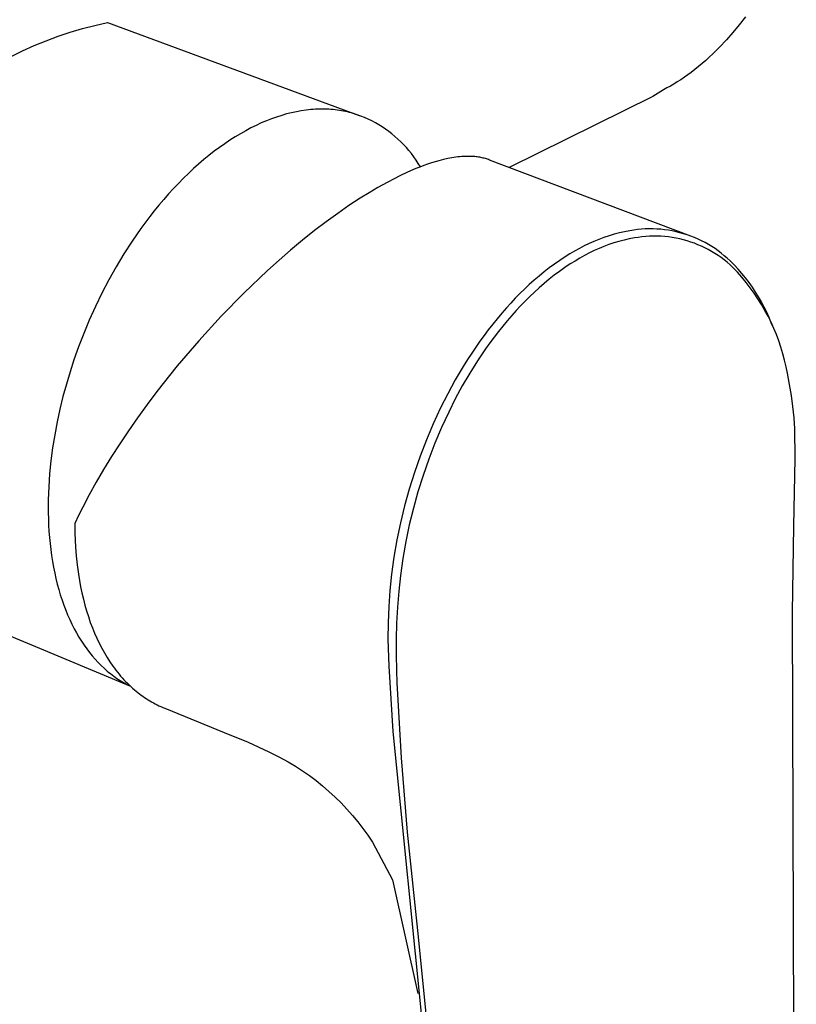
# Model space of a CAD drawing. Units: millimetres. Extents: x -219 to 314, y -200 to 184.
# Drawn here: x -116 to -74, y -151 to -97 of the extents above; entities that cross this region are included whole.
import ezdxf

# ---------------------------------------------------------------- set-up
doc = ezdxf.new("R2010")
doc.units = ezdxf.units.MM
doc.header["$MEASUREMENT"] = 0
doc.layers.add('Default', color=7, linetype='Continuous', true_color=0x000000)

msp = doc.modelspace()

# ---------------------------------------------------------------- linework, layer by layer
at = {"layer": 'Default', "color": 7, "true_color": 0xffffff}
for p, q in [((-111.841, -97.657), (-111.161, -97.506)), ((-111.161, -97.506), (-97.457, -102.549)), ((-76.426, -97.183), (-76.76, -97.616)), ((-113.845, -98.25), (-113.184, -98.03)), ((-113.184, -98.03), (-112.516, -97.832)), ((-112.516, -97.832), (-111.841, -97.657)), ((-77.107, -98.038), (-77.467, -98.449)), ((-76.76, -97.616), (-77.107, -98.038)), ((-115.142, -98.758), (-114.498, -98.493)), ((-114.498, -98.493), (-113.845, -98.25)), ((-77.467, -98.449), (-77.841, -98.848)), ((-116.402, -99.354), (-115.777, -99.045)), ((-115.777, -99.045), (-115.142, -98.758)), ((-77.841, -98.848), (-78.206, -99.21)), ((-78.583, -99.559), (-78.777, -99.729)), ((-78.393, -99.387), (-78.583, -99.559)), ((-78.206, -99.21), (-78.393, -99.387)), ((-79.174, -100.055), (-79.378, -100.212)), ((-78.974, -99.894), (-79.174, -100.055)), ((-78.777, -99.729), (-78.974, -99.894)), ((-79.944, -100.61), (-80.139, -100.734)), ((-79.753, -100.481), (-79.944, -100.61)), ((-79.564, -100.348), (-79.753, -100.481)), ((-79.378, -100.212), (-79.564, -100.348)), ((-80.895, -101.154), (-81.46, -101.526)), ((-80.702, -101.056), (-80.895, -101.154)), ((-80.512, -100.954), (-80.702, -101.056)), ((-80.324, -100.846), (-80.512, -100.954)), ((-80.139, -100.734), (-80.324, -100.846)), ((-81.46, -101.526), (-89.282, -105.386)), ((-100.608, -102.305), (-100.87, -102.352)), ((-100.349, -102.268), (-100.608, -102.305)), ((-100.221, -102.253), (-100.349, -102.268)), ((-100.094, -102.24), (-100.221, -102.253)), ((-99.968, -102.23), (-100.094, -102.24)), ((-99.842, -102.222), (-99.968, -102.23)), ((-99.718, -102.216), (-99.842, -102.222)), ((-99.595, -102.213), (-99.718, -102.216)), ((-99.473, -102.212), (-99.595, -102.213)), ((-99.352, -102.213), (-99.473, -102.212)), ((-99.231, -102.217), (-99.352, -102.213)), ((-99.112, -102.222), (-99.231, -102.217)), ((-98.994, -102.23), (-99.112, -102.222)), ((-98.877, -102.24), (-98.994, -102.23)), ((-98.762, -102.252), (-98.877, -102.24)), ((-98.647, -102.266), (-98.762, -102.252)), ((-98.533, -102.282), (-98.647, -102.266)), ((-98.421, -102.3), (-98.533, -102.282)), ((-98.31, -102.32), (-98.421, -102.3)), ((-98.2, -102.342), (-98.31, -102.32)), ((-102.504, -102.847), (-102.785, -102.966)), ((-102.226, -102.739), (-102.504, -102.847)), ((-101.949, -102.641), (-102.226, -102.739)), ((-101.675, -102.553), (-101.949, -102.641)), ((-101.404, -102.476), (-101.675, -102.553)), ((-101.136, -102.409), (-101.404, -102.476)), ((-100.87, -102.352), (-101.136, -102.409)), ((-98.091, -102.366), (-98.2, -102.342)), ((-97.983, -102.392), (-98.091, -102.366)), ((-97.876, -102.42), (-97.983, -102.392)), ((-97.771, -102.449), (-97.876, -102.42)), ((-97.565, -102.517), (-97.771, -102.449)), ((-97.361, -102.591), (-97.565, -102.517)), ((-97.457, -102.549), (-97.426, -102.561)), ((-97.16, -102.672), (-97.361, -102.591)), ((-96.962, -102.76), (-97.16, -102.672)), ((-96.768, -102.855), (-96.962, -102.76)), ((-96.576, -102.956), (-96.768, -102.855)), ((-103.634, -103.387), (-103.92, -103.548)), ((-103.35, -103.236), (-103.634, -103.387)), ((-103.067, -103.096), (-103.35, -103.236)), ((-102.785, -102.966), (-103.067, -103.096)), ((-96.388, -103.064), (-96.576, -102.956)), ((-96.204, -103.178), (-96.388, -103.064)), ((-96.023, -103.298), (-96.204, -103.178)), ((-95.847, -103.424), (-96.023, -103.298)), ((-104.491, -103.901), (-104.777, -104.093)), ((-104.205, -103.719), (-104.491, -103.901)), ((-103.92, -103.548), (-104.205, -103.719)), ((-95.675, -103.556), (-95.847, -103.424)), ((-95.508, -103.694), (-95.675, -103.556)), ((-95.345, -103.837), (-95.508, -103.694)), ((-95.188, -103.986), (-95.345, -103.837)), ((-105.063, -104.295), (-105.348, -104.507)), ((-104.777, -104.093), (-105.063, -104.295)), ((-95.035, -104.14), (-95.188, -103.986)), ((-94.888, -104.299), (-95.035, -104.14)), ((-94.746, -104.463), (-94.888, -104.299)), ((-94.61, -104.631), (-94.746, -104.463)), ((-105.915, -104.96), (-106.196, -105.201)), ((-105.632, -104.729), (-105.915, -104.96)), ((-105.348, -104.507), (-105.632, -104.729)), ((-94.48, -104.804), (-94.61, -104.631)), ((-94.355, -104.982), (-94.48, -104.804)), ((-94.237, -105.163), (-94.355, -104.982)), ((-92.872, -104.958), (-93.113, -105.02)), ((-92.638, -104.906), (-92.872, -104.958)), ((-92.411, -104.863), (-92.638, -104.906)), ((-92.301, -104.845), (-92.411, -104.863)), ((-92.191, -104.829), (-92.301, -104.845)), ((-92.084, -104.816), (-92.191, -104.829)), ((-91.978, -104.804), (-92.084, -104.816)), ((-91.873, -104.796), (-91.978, -104.804)), ((-91.771, -104.789), (-91.873, -104.796)), ((-91.669, -104.784), (-91.771, -104.789)), ((-91.569, -104.782), (-91.669, -104.784)), ((-91.471, -104.782), (-91.569, -104.782)), ((-91.374, -104.785), (-91.471, -104.782)), ((-91.302, -104.788), (-91.374, -104.785)), ((-91.232, -104.792), (-91.302, -104.788)), ((-91.163, -104.798), (-91.232, -104.792)), ((-91.094, -104.804), (-91.163, -104.798)), ((-91.027, -104.812), (-91.094, -104.804)), ((-90.961, -104.822), (-91.027, -104.812)), ((-90.896, -104.832), (-90.961, -104.822)), ((-90.831, -104.844), (-90.896, -104.832)), ((-90.768, -104.857), (-90.831, -104.844)), ((-90.706, -104.871), (-90.768, -104.857)), ((-90.645, -104.886), (-90.706, -104.871)), ((-90.585, -104.902), (-90.645, -104.886)), ((-90.526, -104.92), (-90.585, -104.902)), ((-90.468, -104.939), (-90.526, -104.92)), ((-90.411, -104.959), (-90.468, -104.939)), ((-90.355, -104.98), (-90.411, -104.959)), ((-79.392, -109.126), (-90.355, -104.98)), ((-106.475, -105.451), (-106.752, -105.709)), ((-106.196, -105.201), (-106.475, -105.451)), ((-94.37, -105.45), (-94.817, -105.641)), ((-94.152, -105.363), (-94.37, -105.45)), ((-94.125, -105.349), (-94.237, -105.163)), ((-93.938, -105.283), (-94.152, -105.363)), ((-93.727, -105.209), (-93.938, -105.283)), ((-93.519, -105.14), (-93.727, -105.209)), ((-93.314, -105.077), (-93.519, -105.14)), ((-93.113, -105.02), (-93.314, -105.077)), ((-107.027, -105.977), (-107.299, -106.252)), ((-106.752, -105.709), (-107.027, -105.977)), ((-95.243, -105.84), (-96.205, -106.341)), ((-94.817, -105.641), (-95.243, -105.84)), ((-107.568, -106.536), (-107.834, -106.827)), ((-107.299, -106.252), (-107.568, -106.536)), ((-96.439, -106.474), (-96.92, -106.758)), ((-96.205, -106.341), (-96.439, -106.474)), ((-108.096, -107.126), (-108.355, -107.431)), ((-107.834, -106.827), (-108.096, -107.126)), ((-97.394, -107.052), (-98.015, -107.459)), ((-96.92, -106.758), (-97.394, -107.052)), ((-108.355, -107.431), (-108.609, -107.744)), ((-98.015, -107.459), (-98.625, -107.882)), ((-108.86, -108.062), (-109.347, -108.716)), ((-108.609, -107.744), (-108.86, -108.062)), ((-98.625, -107.882), (-99.26, -108.346)), ((-109.347, -108.716), (-109.814, -109.391)), ((-99.26, -108.346), (-99.885, -108.822)), ((-82.092, -108.746), (-82.302, -108.766)), ((-81.881, -108.733), (-82.092, -108.746)), ((-81.67, -108.727), (-81.881, -108.733)), ((-81.458, -108.728), (-81.67, -108.727)), ((-81.247, -108.736), (-81.458, -108.728)), ((-81.037, -108.751), (-81.247, -108.736)), ((-80.826, -108.774), (-81.037, -108.751)), ((-99.885, -108.822), (-100.541, -109.346)), ((-84.405, -109.299), (-84.675, -109.409)), ((-84.131, -109.197), (-84.405, -109.299)), ((-83.854, -109.105), (-84.131, -109.197)), ((-83.574, -109.021), (-83.854, -109.105)), ((-83.292, -108.948), (-83.574, -109.021)), ((-83.007, -108.883), (-83.292, -108.948)), ((-82.756, -109.276), (-83.036, -109.339)), ((-82.72, -108.828), (-83.007, -108.883)), ((-82.475, -109.222), (-82.756, -109.276)), ((-82.511, -108.794), (-82.72, -108.828)), ((-82.302, -108.766), (-82.511, -108.794)), ((-82.27, -109.188), (-82.475, -109.222)), ((-82.064, -109.161), (-82.27, -109.188)), ((-81.858, -109.141), (-82.064, -109.161)), ((-81.651, -109.128), (-81.858, -109.141)), ((-81.443, -109.121), (-81.651, -109.128)), ((-81.236, -109.122), (-81.443, -109.121)), ((-81.029, -109.13), (-81.236, -109.122)), ((-80.822, -109.145), (-81.029, -109.13)), ((-80.617, -108.803), (-80.826, -108.774)), ((-80.615, -109.167), (-80.822, -109.145)), ((-80.409, -108.84), (-80.617, -108.803)), ((-80.41, -109.195), (-80.615, -109.167)), ((-80.206, -109.231), (-80.41, -109.195)), ((-80.202, -108.883), (-80.409, -108.84)), ((-80.002, -109.274), (-80.206, -109.231)), ((-79.997, -108.934), (-80.202, -108.883)), ((-79.801, -109.323), (-80.002, -109.274)), ((-79.794, -108.991), (-79.997, -108.934)), ((-79.593, -109.055), (-79.794, -108.991)), ((-79.394, -109.126), (-79.593, -109.055)), ((-79.197, -109.204), (-79.394, -109.126)), ((-79.003, -109.288), (-79.197, -109.204)), ((-78.813, -109.379), (-79.003, -109.288)), ((-109.814, -109.391), (-110.261, -110.083)), ((-100.541, -109.346), (-101.186, -109.883)), ((-85.47, -109.795), (-85.732, -109.94)), ((-85.204, -109.657), (-85.47, -109.795)), ((-84.942, -109.529), (-85.204, -109.657)), ((-84.675, -109.409), (-84.942, -109.529)), ((-84.394, -109.793), (-84.655, -109.911)), ((-84.129, -109.684), (-84.394, -109.793)), ((-83.86, -109.585), (-84.129, -109.684)), ((-83.588, -109.494), (-83.86, -109.585)), ((-83.313, -109.412), (-83.588, -109.494)), ((-83.036, -109.339), (-83.313, -109.412)), ((-79.601, -109.379), (-79.801, -109.323)), ((-79.403, -109.442), (-79.601, -109.379)), ((-79.208, -109.511), (-79.403, -109.442)), ((-79.015, -109.587), (-79.208, -109.511)), ((-78.824, -109.669), (-79.015, -109.587)), ((-78.637, -109.758), (-78.824, -109.669)), ((-78.625, -109.476), (-78.813, -109.379)), ((-78.452, -109.853), (-78.637, -109.758)), ((-78.441, -109.579), (-78.625, -109.476)), ((-78.26, -109.689), (-78.441, -109.579)), ((-78.083, -109.804), (-78.26, -109.689)), ((-77.91, -109.926), (-78.083, -109.804)), ((-110.261, -110.083), (-110.685, -110.788)), ((-101.186, -109.883), (-101.82, -110.432)), ((-86.244, -110.249), (-86.537, -110.442)), ((-85.99, -110.091), (-86.244, -110.249)), ((-85.732, -109.94), (-85.99, -110.091)), ((-85.445, -110.323), (-85.705, -110.476)), ((-85.181, -110.176), (-85.445, -110.323)), ((-84.913, -110.037), (-85.181, -110.176)), ((-84.655, -109.911), (-84.913, -110.037)), ((-78.271, -109.954), (-78.452, -109.853)), ((-78.094, -110.061), (-78.271, -109.954)), ((-77.92, -110.175), (-78.094, -110.061)), ((-77.75, -110.293), (-77.92, -110.175)), ((-77.742, -110.053), (-77.91, -109.926)), ((-77.584, -110.418), (-77.75, -110.293)), ((-77.578, -110.186), (-77.742, -110.053)), ((-77.418, -110.324), (-77.578, -110.186)), ((-77.263, -110.468), (-77.418, -110.324)), ((-110.685, -110.788), (-111.087, -111.505)), ((-101.82, -110.432), (-102.443, -110.995)), ((-87.109, -110.853), (-87.386, -111.069)), ((-86.826, -110.644), (-87.109, -110.853)), ((-86.537, -110.442), (-86.826, -110.644)), ((-86.257, -110.834), (-86.548, -111.039)), ((-85.961, -110.637), (-86.257, -110.834)), ((-85.705, -110.476), (-85.961, -110.637)), ((-77.422, -110.548), (-77.584, -110.418)), ((-77.265, -110.684), (-77.422, -110.548)), ((-77.113, -110.824), (-77.265, -110.684)), ((-77.041, -110.69), (-77.263, -110.468)), ((-76.861, -111.09), (-77.113, -110.824)), ((-76.827, -110.919), (-77.041, -110.69)), ((-102.443, -110.995), (-103.727, -112.217)), ((-87.661, -111.293), (-87.931, -111.524)), ((-87.386, -111.069), (-87.661, -111.293)), ((-86.833, -111.251), (-87.112, -111.471)), ((-86.548, -111.039), (-86.833, -111.251)), ((-76.619, -111.364), (-76.861, -111.09)), ((-76.621, -111.155), (-76.827, -110.919)), ((-76.422, -111.398), (-76.621, -111.155)), ((-76.386, -111.646), (-76.619, -111.364)), ((-76.232, -111.647), (-76.422, -111.398)), ((-111.087, -111.505), (-111.465, -112.229)), ((-88.195, -111.761), (-88.454, -112.004)), ((-87.931, -111.524), (-88.195, -111.761)), ((-87.653, -111.93), (-87.916, -112.168)), ((-87.385, -111.697), (-87.653, -111.93)), ((-87.112, -111.471), (-87.385, -111.697)), ((-76.162, -111.935), (-76.386, -111.646)), ((-76.05, -111.903), (-76.232, -111.647)), ((-75.949, -112.231), (-76.162, -111.935)), ((-75.876, -112.164), (-76.05, -111.903)), ((-111.465, -112.229), (-111.818, -112.957)), ((-103.727, -112.217), (-104.968, -113.483)), ((-88.957, -112.505), (-89.201, -112.763)), ((-88.709, -112.252), (-88.957, -112.505)), ((-88.454, -112.004), (-88.709, -112.252)), ((-88.173, -112.412), (-88.425, -112.662)), ((-87.916, -112.168), (-88.173, -112.412)), ((-75.744, -112.535), (-75.949, -112.231)), ((-75.711, -112.431), (-75.876, -112.164)), ((-75.555, -112.703), (-75.711, -112.431)), ((-111.818, -112.957), (-112.147, -113.687)), ((-89.44, -113.026), (-89.696, -113.317)), ((-89.201, -112.763), (-89.44, -113.026)), ((-88.672, -112.916), (-88.914, -113.176)), ((-88.425, -112.662), (-88.672, -112.916)), ((-75.551, -112.845), (-75.744, -112.535)), ((-75.408, -112.98), (-75.555, -112.703)), ((-75.367, -113.161), (-75.551, -112.845)), ((-75.27, -113.262), (-75.408, -112.98)), ((-104.968, -113.483), (-106.186, -114.816)), ((-89.696, -113.317), (-89.945, -113.614)), ((-89.15, -113.44), (-89.398, -113.727)), ((-88.914, -113.176), (-89.15, -113.44)), ((-75.194, -113.483), (-75.367, -113.161)), ((-75.142, -113.548), (-75.27, -113.262)), ((-75.032, -113.811), (-75.194, -113.483)), ((-75.023, -113.838), (-75.142, -113.548)), ((-112.147, -113.687), (-112.451, -114.416)), ((-90.188, -113.915), (-90.427, -114.22)), ((-89.945, -113.614), (-90.188, -113.915)), ((-89.64, -114.02), (-89.877, -114.316)), ((-89.398, -113.727), (-89.64, -114.02)), ((-74.881, -114.144), (-75.032, -113.811)), ((-74.938, -114.043), (-75.023, -113.838)), ((-112.451, -114.416), (-112.731, -115.141)), ((-90.659, -114.53), (-90.886, -114.844)), ((-90.427, -114.22), (-90.659, -114.53)), ((-90.108, -114.617), (-90.342, -114.933)), ((-89.877, -114.316), (-90.108, -114.617)), ((-74.74, -114.482), (-74.881, -114.144)), ((-74.611, -114.824), (-74.74, -114.482)), ((-112.731, -115.141), (-112.985, -115.86)), ((-106.186, -114.816), (-107.359, -116.189)), ((-90.886, -114.844), (-91.324, -115.483)), ((-90.342, -114.933), (-90.571, -115.254)), ((-74.494, -115.17), (-74.611, -114.824)), ((-74.388, -115.52), (-74.494, -115.17)), ((-91.324, -115.483), (-91.559, -115.844)), ((-90.571, -115.254), (-91.011, -115.906)), ((-74.293, -115.873), (-74.388, -115.52)), ((-112.985, -115.86), (-113.198, -116.511)), ((-107.359, -116.189), (-108.466, -117.579)), ((-91.787, -116.209), (-92.225, -116.95)), ((-91.559, -115.844), (-91.787, -116.209)), ((-91.011, -115.906), (-91.437, -116.584)), ((-74.211, -116.229), (-74.293, -115.873)), ((-74.14, -116.588), (-74.211, -116.229)), ((-113.198, -116.511), (-113.396, -117.175)), ((-91.437, -116.584), (-91.84, -117.275)), ((-74.02, -117.187), (-74.14, -116.588)), ((-113.396, -117.175), (-113.58, -117.85)), ((-92.225, -116.95), (-92.637, -117.706)), ((-91.84, -117.275), (-92.222, -117.979)), ((-73.92, -117.79), (-74.02, -117.187)), ((-113.58, -117.85), (-113.748, -118.536)), ((-108.466, -117.579), (-109, -118.288)), ((-92.637, -117.706), (-93.025, -118.474)), ((-73.84, -118.396), (-73.92, -117.79)), ((-109, -118.288), (-109.522, -119.006)), ((-92.222, -117.979), (-92.582, -118.694)), ((-73.78, -119.005), (-73.84, -118.396)), ((-113.748, -118.536), (-113.898, -119.23)), ((-93.025, -118.474), (-93.423, -119.334)), ((-92.582, -118.694), (-92.972, -119.538)), ((-113.898, -119.23), (-114.03, -119.931)), ((-109.522, -119.006), (-110.014, -119.709)), ((-93.423, -119.334), (-93.793, -120.206)), ((-73.74, -119.615), (-73.78, -119.005)), ((-114.03, -119.931), (-114.143, -120.637)), ((-110.014, -119.709), (-110.491, -120.422)), ((-92.972, -119.538), (-93.335, -120.395)), ((-73.716, -121.221), (-73.74, -119.615)), ((-110.491, -120.422), (-110.939, -121.118)), ((-93.793, -120.206), (-94.135, -121.09)), ((-93.335, -120.395), (-93.67, -121.264)), ((-114.143, -120.637), (-114.235, -121.345)), ((-114.235, -121.345), (-114.306, -122.054)), ((-110.939, -121.118), (-111.372, -121.823)), ((-94.135, -121.09), (-94.447, -121.984)), ((-93.67, -121.264), (-93.977, -122.142)), ((-73.784, -124.903), (-73.716, -121.221)), ((-114.306, -122.054), (-114.355, -122.76)), ((-111.372, -121.823), (-111.771, -122.506)), ((-94.447, -121.984), (-94.73, -122.889)), ((-93.977, -122.142), (-94.256, -123.03)), ((-111.771, -122.506), (-112.155, -123.197)), ((-114.355, -122.76), (-114.381, -123.463)), ((-112.155, -123.197), (-112.507, -123.868)), ((-94.73, -122.889), (-94.983, -123.802)), ((-94.256, -123.03), (-94.505, -123.927)), ((-114.381, -123.463), (-114.383, -124.159)), ((-114.383, -124.159), (-114.375, -124.504)), ((-112.507, -123.868), (-112.733, -124.322)), ((-94.983, -123.802), (-95.206, -124.722)), ((-94.505, -123.927), (-94.726, -124.831)), ((-114.375, -124.504), (-114.362, -124.846)), ((-112.733, -124.322), (-112.939, -124.754)), ((-112.939, -124.754), (-112.932, -125.288)), ((-95.206, -124.722), (-95.399, -125.65)), ((-94.726, -124.831), (-94.917, -125.742)), ((-114.362, -124.846), (-114.342, -125.185)), ((-114.342, -125.185), (-114.316, -125.521)), ((-112.932, -125.288), (-112.919, -125.67)), ((-73.871, -129.608), (-73.784, -124.903)), ((-114.316, -125.521), (-114.284, -125.854)), ((-114.284, -125.854), (-114.246, -126.182)), ((-112.919, -125.67), (-112.898, -126.051)), ((-95.399, -125.65), (-95.562, -126.583)), ((-94.917, -125.742), (-95.078, -126.659)), ((-114.246, -126.182), (-114.201, -126.507)), ((-112.898, -126.051), (-112.86, -126.527)), ((-114.201, -126.507), (-114.151, -126.827)), ((-114.151, -126.827), (-114.095, -127.143)), ((-112.86, -126.527), (-112.811, -127.001)), ((-95.562, -126.583), (-95.694, -127.521)), ((-95.078, -126.659), (-95.21, -127.58)), ((-109.893, -133.628), (-124.723, -127.461)), ((-114.095, -127.143), (-114.033, -127.454)), ((-114.033, -127.454), (-113.964, -127.76)), ((-112.811, -127.001), (-112.741, -127.513)), ((-112.741, -127.513), (-112.685, -127.857)), ((-113.964, -127.76), (-113.89, -128.06)), ((-112.685, -127.857), (-112.622, -128.2)), ((-95.694, -127.521), (-95.786, -128.4)), ((-95.21, -127.58), (-95.305, -128.447)), ((-113.89, -128.06), (-113.81, -128.355)), ((-113.81, -128.355), (-113.725, -128.644)), ((-112.622, -128.2), (-112.55, -128.541)), ((-112.55, -128.541), (-112.472, -128.88)), ((-95.786, -128.4), (-95.849, -129.281)), ((-95.305, -128.447), (-95.375, -129.317)), ((-113.725, -128.644), (-113.633, -128.926)), ((-113.633, -128.926), (-113.536, -129.203)), ((-112.472, -128.88), (-112.389, -129.199)), ((-113.536, -129.203), (-113.434, -129.472)), ((-113.434, -129.472), (-113.326, -129.735)), ((-112.389, -129.199), (-112.299, -129.515)), ((-112.299, -129.515), (-112.2, -129.828)), ((-95.849, -129.281), (-95.882, -130.163)), ((-95.375, -129.317), (-95.42, -130.188)), ((-73.657, -191.738), (-73.871, -129.608)), ((-113.326, -129.735), (-113.213, -129.992)), ((-113.213, -129.992), (-113.095, -130.241)), ((-112.2, -129.828), (-112.092, -130.139)), ((-112.092, -130.139), (-111.981, -130.435)), ((-95.882, -130.163), (-95.887, -131.046)), ((-95.42, -130.188), (-95.44, -131.06)), ((-113.095, -130.241), (-112.973, -130.483)), ((-112.973, -130.483), (-112.845, -130.717)), ((-112.845, -130.717), (-112.712, -130.944)), ((-111.981, -130.435), (-111.863, -130.724)), ((-111.863, -130.724), (-111.739, -131.005)), ((-112.712, -130.944), (-112.576, -131.164)), ((-112.576, -131.164), (-112.434, -131.376)), ((-111.739, -131.005), (-111.609, -131.278)), ((-95.887, -131.046), (-95.842, -132.527)), ((-95.44, -131.06), (-95.444, -131.899)), ((-112.434, -131.376), (-112.289, -131.58)), ((-112.289, -131.58), (-112.14, -131.776)), ((-112.14, -131.776), (-111.986, -131.964)), ((-111.609, -131.278), (-111.472, -131.544)), ((-111.472, -131.544), (-111.329, -131.801)), ((-111.329, -131.801), (-111.18, -132.05)), ((-111.986, -131.964), (-111.829, -132.145)), ((-111.829, -132.145), (-111.669, -132.317)), ((-111.669, -132.317), (-111.505, -132.482)), ((-111.18, -132.05), (-111.026, -132.29)), ((-111.026, -132.29), (-110.866, -132.521)), ((-95.444, -131.899), (-95.432, -132.738)), ((-111.505, -132.482), (-111.339, -132.639)), ((-111.339, -132.639), (-111.169, -132.787)), ((-111.169, -132.787), (-111.083, -132.859)), ((-111.083, -132.859), (-110.997, -132.928)), ((-110.866, -132.521), (-110.783, -132.633)), ((-110.783, -132.633), (-110.7, -132.744)), ((-110.7, -132.744), (-110.615, -132.852)), ((-110.615, -132.852), (-110.528, -132.957)), ((-95.842, -132.527), (-95.621, -136.08)), ((-95.432, -132.738), (-95.407, -133.432)), ((-110.997, -132.928), (-110.909, -132.995)), ((-110.909, -132.995), (-110.821, -133.061)), ((-110.821, -133.061), (-110.733, -133.124)), ((-110.733, -133.124), (-110.644, -133.186)), ((-110.644, -133.186), (-110.555, -133.245)), ((-110.555, -133.245), (-110.464, -133.303)), ((-110.528, -132.957), (-110.441, -133.061)), ((-110.464, -133.303), (-110.374, -133.359)), ((-110.441, -133.061), (-110.352, -133.162)), ((-110.374, -133.359), (-110.283, -133.413)), ((-110.352, -133.162), (-110.261, -133.261)), ((-110.261, -133.261), (-110.17, -133.358)), ((-110.17, -133.358), (-110.077, -133.452)), ((-110.283, -133.413), (-110.191, -133.464)), ((-110.191, -133.464), (-110.099, -133.514)), ((-110.099, -133.514), (-110.007, -133.562)), ((-110.077, -133.452), (-109.982, -133.544)), ((-110.007, -133.562), (-109.914, -133.609)), ((-109.982, -133.544), (-109.887, -133.634)), ((-109.887, -133.634), (-109.79, -133.722)), ((-109.79, -133.722), (-109.692, -133.807)), ((-109.692, -133.807), (-109.592, -133.89)), ((-109.592, -133.89), (-109.505, -133.96)), ((-95.407, -133.432), (-95.177, -137.502)), ((-109.505, -133.96), (-109.415, -134.03)), ((-109.415, -134.03), (-109.325, -134.097)), ((-109.325, -134.097), (-109.233, -134.163)), ((-109.233, -134.163), (-109.14, -134.227)), ((-109.14, -134.227), (-109.045, -134.29)), ((-109.045, -134.29), (-108.95, -134.35)), ((-108.95, -134.35), (-108.853, -134.409)), ((-108.853, -134.409), (-108.755, -134.466)), ((-108.755, -134.466), (-108.656, -134.522)), ((-108.656, -134.522), (-108.556, -134.575)), ((-108.556, -134.575), (-108.455, -134.626)), ((-108.455, -134.626), (-108.354, -134.676)), ((-108.354, -134.676), (-108.251, -134.723)), ((-108.251, -134.723), (-108.148, -134.769)), ((-108.148, -134.769), (-108.044, -134.813)), ((-108.044, -134.813), (-104.807, -136.125)), ((-95.621, -136.08), (-90.107, -190.805)), ((-104.807, -136.125), (-103.508, -136.661)), ((-103.508, -136.661), (-102.366, -137.18)), ((-102.366, -137.18), (-101.838, -137.448)), ((-101.838, -137.448), (-101.319, -137.735)), ((-95.177, -137.502), (-94.834, -141.564)), ((-101.319, -137.735), (-100.927, -137.97)), ((-100.927, -137.97), (-100.544, -138.218)), ((-100.544, -138.218), (-100.169, -138.479)), ((-100.169, -138.479), (-99.803, -138.753)), ((-99.803, -138.753), (-99.447, -139.039)), ((-99.447, -139.039), (-99.1, -139.336)), ((-99.1, -139.336), (-98.764, -139.646)), ((-98.764, -139.646), (-98.439, -139.967)), ((-98.439, -139.967), (-98.125, -140.298)), ((-98.125, -140.298), (-97.822, -140.64)), ((-97.822, -140.64), (-97.531, -140.993)), ((-97.531, -140.993), (-97.252, -141.355)), ((-97.252, -141.355), (-96.986, -141.726)), ((-96.986, -141.726), (-96.732, -142.106)), ((-94.834, -141.564), (-94.286, -146.902)), ((-96.732, -142.106), (-95.642, -144.156)), ((-95.642, -144.156), (-94.264, -150.332)), ((-94.286, -146.902), (-93.581, -153.766))]:
    msp.add_line(p, q, dxfattribs=at)

doc.saveas('drawing.dxf')
